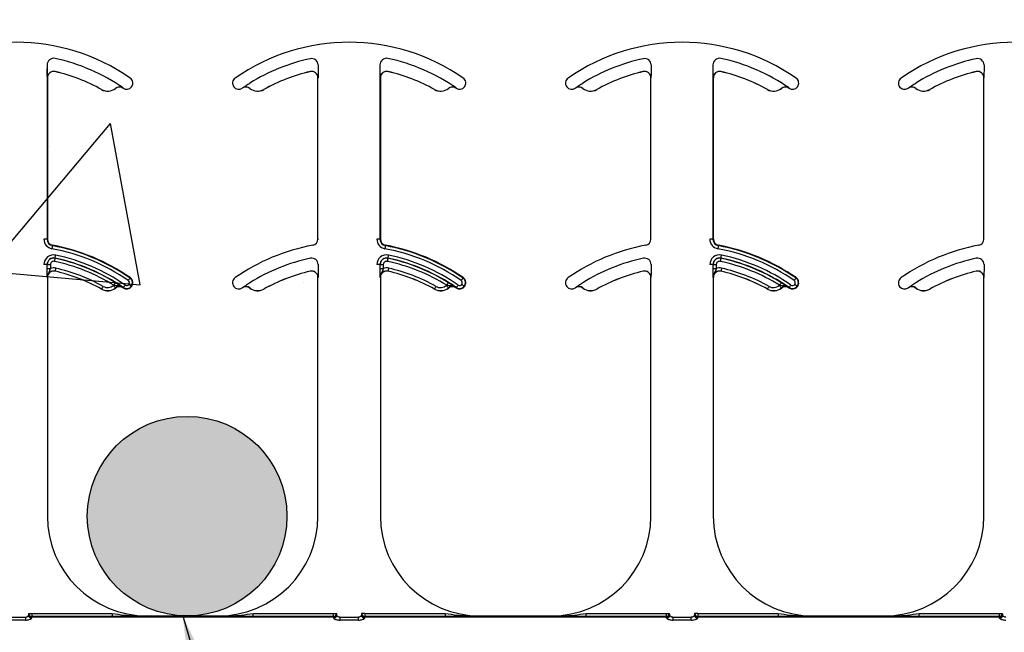
# Model space of a CAD drawing. Units: inches. Extents: x -88 to 141, y -74 to 210.
# Drawn here: x 78 to 81, y -35 to -34 of the extents above; entities that cross this region are included whole.
import ezdxf

# ---------------------------------------------------------------- set-up
doc = ezdxf.new("R2010")
doc.units = ezdxf.units.IN
doc.header["$MEASUREMENT"] = 0
doc.layers.add('Notes', color=7, linetype='Continuous')
doc.styles.add('Fox Blocks', font='arial.ttf', dxfattribs={"height": 0.09375})
doc.dimstyles.new('Fox Blocks', dxfattribs={"dimscale": 4, "dimtxt": 0.09375, "dimasz": 0.0625, "dimexe": 0.09375, "dimexo": 0.125, "dimgap": 0.03125, "dimtad": 1, "dimdec": 4, "dimzin": 3, "dimdsep": 46, "dimlunit": 4, "dimtxsty": 'Fox Blocks', "dimblk1": 'ARCHTICK', "dimblk2": 'ARCHTICK', "dimsah": 1, "dimcen": 0.125, "dimclrd": 256, "dimclre": 256, "dimclrt": 7, "dimazin": 0, "dimtfac": 1, "dimtdec": 4, "dimtix": 1, "dimtmove": 1, "dimatfit": 3, "dimfxl": 1, "dimtolj": 1, "dimtzin": 3, "dimarcsym": 0})

# ---------------------------------------------------------------- blocks, each defined once
blk = doc.blocks.new('_ARCHTICK')
at = {"color": 0, "linetype": 'ByBlock', "const_width": 0.15}
blk.add_lwpolyline([(-0.5, -0.5), (0.5, 0.5)], dxfattribs=at)

msp = doc.modelspace()

# ---------------------------------------------------------------- hatches: boundary and pattern name
h = msp.add_hatch()
h.set_pattern_fill('AR-CONC', color=256, scale=0.644452)
h.set_pattern_definition([(50, (-47.7522, -89.8975), (4.6224, -0.40441), [0.48334, -5.31673]), (355, (-47.752, -89.8975), (-0.89419, 4.84752), [0.38667, -4.25339]), (100.4514, (-47.367, -89.9312), (3.72821, 4.44311), [0.41078, -4.51853]), (46.184, (-47.752, -88.6086), (6.87786, -1.0667), [0.725, -7.9751]), (96.6356, (-47.179, -88.6975), (6.02345, 6.27773), [0.61616, -6.7778]), (351.184, (-47.752, -88.6086), (6.02345, 6.27773), [0.58, -6.38008]), (21, (-47.1078, -88.931), (3.84678, -2.59469), [0.48334, -5.31673]), (326, (-47.1078, -88.931), (1.56805, 4.67325), [0.38667, -4.25339]), (71.4514, (-46.787, -89.147), (5.41483, 2.07856), [0.41078, -4.51853]), (37.5, (-47.7522, -89.8975), (0.078364, 2.145342), [0, -4.20183, 0, -4.31783, 0, -4.269497]), (7.5, (-47.7522, -89.8975), (1.695358, 2.541796), [0, -2.46181, 0, -4.10516, 0, -1.627242]), (327.5, (-49.1893, -89.8975), (3.440231, -0.145355), [0, -1.61113, 0, -5.02673, 0, -6.67008]), (317.5, (-49.8338, -89.8975), (3.75836, 0.64513), [0, -2.09447, 0, -3.33826, 0, -4.736725])])
h.paths.add_polyline_path([(74.8962, -31.3996), (74.8962, -35.0279), (82.8962, -35.0279), (82.8962, -31.3996)])
h = msp.add_hatch(color=141)
edge = h.paths.add_edge_path()
edge.add_arc((78.9073, -34.7746), 0.25, 0, 360)

# ---------------------------------------------------------------- linework, layer by layer
at = {"color": 8, "linetype": 'Continuous', "lineweight": 25}
for p, q in [((78.5564, -33.6443), (78.5564, -34.0806)), ((79.2353, -33.6443), (79.2353, -33.6542)), ((79.3902, -33.6443), (79.3902, -34.0806)), ((80.0692, -33.6443), (80.0692, -33.6542)), ((80.2241, -33.6443), (80.2241, -34.0806)), ((80.903, -33.6443), (80.903, -33.6542)), ((78.5574, -33.6763), (78.5572, -33.6763)), ((78.5765, -33.6609), (78.5765, -33.661)), ((79.2159, -33.661), (79.2158, -33.6609)), ((79.2351, -33.6763), (79.2349, -33.6763)), ((79.3912, -33.6763), (79.3911, -33.6763)), ((79.4103, -33.6609), (79.4103, -33.661)), ((80.0497, -33.661), (80.0497, -33.6609)), ((80.0689, -33.6763), (80.0688, -33.6763)), ((80.225, -33.6763), (80.2249, -33.6763)), ((80.2442, -33.6609), (80.2441, -33.661)), ((80.8835, -33.661), (80.8835, -33.6609)), ((80.9028, -33.6763), (80.9026, -33.6763)), ((78.693, -33.7059), (78.6931, -33.7057)), ((78.7277, -33.703), (78.7277, -33.7029)), ((78.7465, -33.7023), (78.7464, -33.7024)), ((78.7468, -33.7027), (78.7474, -33.7019)), ((79.024, -33.6992), (79.0248, -33.6987)), ((79.0459, -33.7024), (79.0459, -33.7023)), ((79.0647, -33.7029), (79.0646, -33.703)), ((79.0993, -33.7057), (79.0993, -33.7059)), ((79.5268, -33.7059), (79.5269, -33.7057)), ((79.5616, -33.703), (79.5615, -33.7029)), ((79.5803, -33.7023), (79.5802, -33.7024)), ((79.5807, -33.7027), (79.5812, -33.7019)), ((79.8579, -33.6992), (79.8586, -33.6987)), ((79.8798, -33.7024), (79.8797, -33.7023)), ((79.8985, -33.7029), (79.8984, -33.703)), ((79.9331, -33.7057), (79.9332, -33.7059)), ((80.3607, -33.7059), (80.3607, -33.7057)), ((80.3954, -33.703), (80.3953, -33.7029)), ((80.4141, -33.7023), (80.4141, -33.7024)), ((80.4145, -33.7027), (80.4151, -33.7019)), ((80.6917, -33.6992), (80.6925, -33.6987)), ((80.7136, -33.7024), (80.7135, -33.7023)), ((80.7323, -33.7029), (80.7322, -33.703)), ((80.7669, -33.7057), (80.767, -33.7059)), ((78.5564, -34.0806), (78.5486, -34.0806)), ((78.5564, -34.0806), (78.5574, -34.0806)), ((78.5701, -34.0959), (78.57, -34.0969)), ((79.2349, -34.0806), (79.2359, -34.0806)), ((79.3902, -34.0806), (79.3824, -34.0806)), ((79.3902, -34.0806), (79.3912, -34.0806)), ((79.404, -34.0959), (79.4038, -34.0969)), ((80.0688, -34.0806), (80.0697, -34.0806)), ((80.2241, -34.0806), (80.2163, -34.0806)), ((80.2241, -34.0806), (80.225, -34.0806)), ((80.2378, -34.0959), (80.2376, -34.0969)), ((80.9026, -34.0806), (80.9036, -34.0806)), ((78.5564, -34.1443), (78.5486, -34.1443)), ((78.557, -34.1443), (78.5564, -34.1443)), ((78.557, -34.1542), (78.557, -34.1443)), ((78.557, -34.1443), (78.5648, -34.1443)), ((78.5648, -34.1443), (78.5648, -34.1542)), ((78.5764, -34.128), (78.5763, -34.1286)), ((79.2353, -34.1443), (79.2353, -34.1542)), ((79.3902, -34.1443), (79.3824, -34.1443)), ((79.3908, -34.1443), (79.3902, -34.1443)), ((79.3908, -34.1542), (79.3908, -34.1443)), ((79.3908, -34.1443), (79.3986, -34.1443)), ((79.3986, -34.1443), (79.3986, -34.1542)), ((79.4103, -34.128), (79.4101, -34.1286)), ((80.0692, -34.1443), (80.0692, -34.1542)), ((80.2241, -34.1443), (80.2163, -34.1443)), ((80.2246, -34.1443), (80.2241, -34.1443)), ((80.2246, -34.1542), (80.2246, -34.1443)), ((80.2246, -34.1443), (80.2325, -34.1443)), ((80.2325, -34.1443), (80.2325, -34.1542)), ((80.2441, -34.128), (80.244, -34.1286)), ((80.903, -34.1443), (80.903, -34.1542)), ((78.557, -34.1542), (78.5648, -34.1542)), ((78.5574, -34.1763), (78.5572, -34.1763)), ((78.5765, -34.1609), (78.5765, -34.161)), ((78.7641, -34.1779), (78.7647, -34.1771)), ((79.2159, -34.161), (79.2158, -34.1609)), ((79.2351, -34.1763), (79.2349, -34.1763)), ((79.3908, -34.1542), (79.3986, -34.1542)), ((79.3912, -34.1763), (79.3911, -34.1763)), ((79.4103, -34.1609), (79.4103, -34.161)), ((79.598, -34.1779), (79.5985, -34.1771)), ((80.0497, -34.161), (80.0497, -34.1609)), ((80.0689, -34.1763), (80.0688, -34.1763)), ((80.2246, -34.1542), (80.2325, -34.1542)), ((80.225, -34.1763), (80.2249, -34.1763)), ((80.2442, -34.1609), (80.2441, -34.161)), ((80.4318, -34.1779), (80.4324, -34.1771)), ((80.8835, -34.161), (80.8835, -34.1609)), ((80.9028, -34.1763), (80.9026, -34.1763)), ((78.7468, -34.2027), (78.7474, -34.2019)), ((78.7675, -34.1987), (78.7683, -34.1992)), ((79.5807, -34.2027), (79.5812, -34.2019)), ((79.6014, -34.1987), (79.6021, -34.1992)), ((80.4145, -34.2027), (80.4151, -34.2019)), ((80.4352, -34.1987), (80.436, -34.1992)), ((78.693, -34.2059), (78.6931, -34.2057)), ((78.7277, -34.203), (78.7277, -34.2029)), ((78.7465, -34.2023), (78.7464, -34.2024)), ((79.0459, -34.2024), (79.0459, -34.2023)), ((79.0647, -34.2029), (79.0646, -34.203)), ((79.0993, -34.2057), (79.0993, -34.2059)), ((79.5268, -34.2059), (79.5269, -34.2057)), ((79.5616, -34.203), (79.5615, -34.2029)), ((79.5803, -34.2023), (79.5802, -34.2024)), ((79.8798, -34.2024), (79.8797, -34.2023)), ((79.8985, -34.2029), (79.8984, -34.203)), ((79.9331, -34.2057), (79.9332, -34.2059)), ((80.3607, -34.2059), (80.3607, -34.2057)), ((80.3954, -34.203), (80.3953, -34.2029)), ((80.4141, -34.2023), (80.4141, -34.2024)), ((80.7136, -34.2024), (80.7135, -34.2023)), ((80.7323, -34.2029), (80.7322, -34.203)), ((80.7669, -34.2057), (80.767, -34.2059)), ((78.4562, -35.0276), (78.5023, -35.0276)), ((78.5023, -35.0348), (78.4562, -35.0348)), ((78.5023, -35.0276), (78.5023, -35.0348)), ((78.5105, -35.0181), (78.5106, -35.018)), ((78.5106, -35.018), (78.5184, -35.018)), ((78.5182, -35.0268), (78.5182, -35.0277)), ((79.2741, -35.0268), (78.5182, -35.0268)), ((79.2741, -35.0277), (78.5182, -35.0277)), ((78.5184, -35.0258), (78.5183, -35.0259)), ((78.5183, -35.0259), (79.274, -35.0259)), ((78.5184, -35.018), (78.5184, -35.0258)), ((78.5184, -35.018), (78.7195, -35.018)), ((78.7195, -35.0258), (78.5184, -35.0258)), ((78.7195, -35.018), (78.7195, -35.0258)), ((78.8074, -35.0246), (78.8074, -35.0255)), ((78.9849, -35.0255), (78.9849, -35.0246)), ((79.0728, -35.0258), (79.0728, -35.018)), ((79.0728, -35.018), (79.2739, -35.018)), ((79.2739, -35.0258), (79.0728, -35.0258)), ((79.2739, -35.0258), (79.2739, -35.018)), ((79.2739, -35.018), (79.2817, -35.018)), ((79.274, -35.0259), (79.2739, -35.0258)), ((79.2741, -35.0277), (79.2741, -35.0268)), ((79.2817, -35.018), (79.2818, -35.0181)), ((79.29, -35.0276), (79.29, -35.0348)), ((79.29, -35.0276), (79.3361, -35.0276)), ((79.3361, -35.0348), (79.29, -35.0348)), ((79.3361, -35.0348), (79.3361, -35.0276)), ((79.3444, -35.0181), (79.3445, -35.018)), ((79.3523, -35.018), (79.3445, -35.018)), ((79.3521, -35.0268), (79.3521, -35.0277)), ((80.1079, -35.0268), (79.3521, -35.0268)), ((80.1079, -35.0277), (79.3521, -35.0277)), ((79.3523, -35.0258), (79.3522, -35.0259)), ((79.3522, -35.0259), (80.1078, -35.0259)), ((79.3523, -35.018), (79.3523, -35.0258)), ((79.3523, -35.018), (79.5534, -35.018)), ((79.5534, -35.0258), (79.3523, -35.0258)), ((79.5534, -35.018), (79.5534, -35.0258)), ((79.6412, -35.0246), (79.6412, -35.0255)), ((79.8188, -35.0255), (79.8188, -35.0246)), ((79.9066, -35.0258), (79.9066, -35.018)), ((79.9066, -35.018), (80.1077, -35.018)), ((80.1077, -35.0258), (79.9066, -35.0258)), ((80.1077, -35.0258), (80.1077, -35.018)), ((80.1077, -35.018), (80.1155, -35.018)), ((80.1078, -35.0259), (80.1077, -35.0258)), ((80.1079, -35.0277), (80.1079, -35.0268)), ((80.1155, -35.018), (80.1156, -35.0181)), ((80.1239, -35.0276), (80.1239, -35.0348)), ((80.1239, -35.0276), (80.1699, -35.0276)), ((80.1699, -35.0348), (80.1239, -35.0348)), ((80.1699, -35.0348), (80.1699, -35.0276)), ((80.1782, -35.0181), (80.1783, -35.018)), ((80.1861, -35.018), (80.1783, -35.018)), ((80.1859, -35.0268), (80.1859, -35.0277)), ((80.9418, -35.0268), (80.1859, -35.0268)), ((80.9418, -35.0277), (80.1859, -35.0277)), ((80.1861, -35.0258), (80.186, -35.0259)), ((80.186, -35.0259), (80.9417, -35.0259)), ((80.1861, -35.018), (80.1861, -35.0258)), ((80.1861, -35.018), (80.3872, -35.018)), ((80.3872, -35.0258), (80.1861, -35.0258)), ((80.3872, -35.018), (80.3872, -35.0258)), ((80.475, -35.0246), (80.475, -35.0255)), ((80.6526, -35.0255), (80.6526, -35.0246)), ((80.7404, -35.0258), (80.7404, -35.018)), ((80.7404, -35.018), (80.9416, -35.018)), ((80.9416, -35.0258), (80.7404, -35.0258)), ((80.9416, -35.0258), (80.9416, -35.018)), ((80.9416, -35.018), (80.9494, -35.018)), ((80.9417, -35.0259), (80.9416, -35.0258)), ((80.9418, -35.0277), (80.9418, -35.0268)), ((80.9494, -35.018), (80.9495, -35.0181))]:
    msp.add_line(p, q, dxfattribs=at)
at = {"color": 7, "linetype": 'Continuous', "lineweight": 25}
for p, q in [((78.5574, -33.6763), (78.5574, -34.0806)), ((79.2349, -34.0806), (79.2349, -33.6763)), ((79.3912, -33.6763), (79.3912, -34.0806)), ((80.0688, -34.0806), (80.0688, -33.6763)), ((80.225, -33.6763), (80.225, -34.0806)), ((80.9026, -34.0806), (80.9026, -33.6763)), ((78.5574, -34.1763), (78.5574, -34.7746)), ((79.2349, -34.7746), (79.2349, -34.1763)), ((79.3912, -34.1763), (79.3912, -34.7746)), ((80.0688, -34.7746), (80.0688, -34.1763)), ((80.225, -34.1763), (80.225, -34.7746)), ((80.9026, -34.7746), (80.9026, -34.1763)), ((78.8074, -35.0246), (78.9849, -35.0246)), ((79.6412, -35.0246), (79.8188, -35.0246)), ((80.475, -35.0246), (80.6526, -35.0246))]:
    msp.add_line(p, q, dxfattribs=at)
at = {"color": 8, "linetype": 'Continuous', "lineweight": 25, "flags": 128}
for points in [[(78.57, -34.0969), (78.5699, -34.097), (78.5699, -34.0975), (78.5697, -34.0982), (78.5695, -34.0992), (78.5693, -34.1003), (78.5691, -34.1016), (78.5688, -34.1031), (78.5685, -34.1045)], [(79.4038, -34.0969), (79.4038, -34.097), (79.4037, -34.0975), (79.4036, -34.0982), (79.4034, -34.0992), (79.4032, -34.1003), (79.4029, -34.1016), (79.4027, -34.1031), (79.4024, -34.1045)], [(80.2376, -34.0969), (80.2376, -34.097), (80.2375, -34.0975), (80.2374, -34.0982), (80.2372, -34.0992), (80.237, -34.1003), (80.2368, -34.1016), (80.2365, -34.1031), (80.2362, -34.1045)], [(78.5764, -34.128), (78.5765, -34.1279), (78.5765, -34.1274), (78.5767, -34.1267), (78.5769, -34.1258), (78.5771, -34.1246), (78.5774, -34.1233), (78.5777, -34.1219), (78.578, -34.1204)], [(79.4103, -34.128), (79.4103, -34.1279), (79.4104, -34.1274), (79.4105, -34.1267), (79.4107, -34.1258), (79.411, -34.1246), (79.4113, -34.1233), (79.4116, -34.1219), (79.4119, -34.1204)], [(80.2441, -34.128), (80.2441, -34.1279), (80.2442, -34.1274), (80.2444, -34.1267), (80.2446, -34.1258), (80.2448, -34.1246), (80.2451, -34.1233), (80.2454, -34.1219), (80.2457, -34.1204)], [(78.5763, -34.1286), (78.5763, -34.1288), (78.5762, -34.1292), (78.576, -34.1299), (78.5758, -34.1309), (78.5756, -34.132), (78.5753, -34.1333), (78.575, -34.1348), (78.5747, -34.1362)], [(79.4101, -34.1286), (79.4101, -34.1288), (79.41, -34.1292), (79.4099, -34.1299), (79.4097, -34.1309), (79.4094, -34.132), (79.4091, -34.1333), (79.4088, -34.1348), (79.4085, -34.1362)], [(80.244, -34.1286), (80.2439, -34.1288), (80.2438, -34.1292), (80.2437, -34.1299), (80.2435, -34.1309), (80.2433, -34.132), (80.243, -34.1333), (80.2427, -34.1348), (80.2424, -34.1362)], [(78.5782, -34.1533), (78.5779, -34.1548), (78.5776, -34.1562), (78.5773, -34.1575), (78.577, -34.1586), (78.5768, -34.1596), (78.5766, -34.1603), (78.5765, -34.1607), (78.5765, -34.1609)], [(79.4121, -34.1533), (79.4117, -34.1548), (79.4114, -34.1562), (79.4111, -34.1575), (79.4108, -34.1586), (79.4106, -34.1596), (79.4105, -34.1603), (79.4104, -34.1607), (79.4103, -34.1609)], [(80.2459, -34.1533), (80.2456, -34.1548), (80.2452, -34.1562), (80.2449, -34.1575), (80.2447, -34.1586), (80.2445, -34.1596), (80.2443, -34.1603), (80.2442, -34.1607), (80.2442, -34.1609)], [(78.6969, -34.1989), (78.6961, -34.2002), (78.6954, -34.2015), (78.6948, -34.2027), (78.6942, -34.2037), (78.6937, -34.2046), (78.6934, -34.2052), (78.6931, -34.2056), (78.6931, -34.2057)], [(78.7228, -34.1968), (78.7237, -34.198), (78.7246, -34.1991), (78.7255, -34.2002), (78.7262, -34.2011), (78.7268, -34.2019), (78.7273, -34.2024), (78.7275, -34.2028), (78.7277, -34.2029)], [(78.7277, -34.1896), (78.7276, -34.1898), (78.7273, -34.1902), (78.727, -34.1908), (78.7264, -34.1916), (78.7258, -34.1926), (78.7251, -34.1937), (78.7243, -34.195), (78.7235, -34.1962)], [(78.7474, -34.2019), (78.7475, -34.2018), (78.7477, -34.2014), (78.7482, -34.2008), (78.7487, -34.2), (78.7494, -34.1991), (78.7502, -34.198), (78.751, -34.1968), (78.7518, -34.1955)], [(78.7641, -34.1779), (78.764, -34.178), (78.7638, -34.1784), (78.7634, -34.179), (78.7628, -34.1798), (78.7621, -34.1807), (78.7614, -34.1818), (78.7605, -34.183), (78.7597, -34.1843)], [(78.7675, -34.1987), (78.7674, -34.1986), (78.767, -34.1983), (78.7664, -34.1978), (78.7657, -34.1973), (78.7647, -34.1966), (78.7636, -34.1958), (78.7625, -34.1949), (78.7613, -34.194)], [(79.5307, -34.1989), (79.53, -34.2002), (79.5293, -34.2015), (79.5286, -34.2027), (79.528, -34.2037), (79.5276, -34.2046), (79.5272, -34.2052), (79.527, -34.2056), (79.5269, -34.2057)], [(79.5566, -34.1968), (79.5576, -34.198), (79.5585, -34.1991), (79.5593, -34.2002), (79.56, -34.2011), (79.5606, -34.2019), (79.5611, -34.2024), (79.5614, -34.2028), (79.5615, -34.2029)], [(79.5615, -34.1896), (79.5614, -34.1898), (79.5612, -34.1902), (79.5608, -34.1908), (79.5603, -34.1916), (79.5597, -34.1926), (79.5589, -34.1937), (79.5582, -34.195), (79.5574, -34.1962)], [(79.5812, -34.2019), (79.5813, -34.2018), (79.5816, -34.2014), (79.582, -34.2008), (79.5826, -34.2), (79.5832, -34.1991), (79.584, -34.198), (79.5848, -34.1968), (79.5857, -34.1955)], [(79.598, -34.1779), (79.5979, -34.178), (79.5976, -34.1784), (79.5972, -34.179), (79.5966, -34.1798), (79.596, -34.1807), (79.5952, -34.1818), (79.5944, -34.183), (79.5935, -34.1843)], [(79.6014, -34.1987), (79.6012, -34.1986), (79.6009, -34.1983), (79.6003, -34.1978), (79.5995, -34.1973), (79.5985, -34.1966), (79.5975, -34.1958), (79.5963, -34.1949), (79.5951, -34.194)], [(80.3645, -34.1989), (80.3638, -34.2002), (80.3631, -34.2015), (80.3624, -34.2027), (80.3619, -34.2037), (80.3614, -34.2046), (80.361, -34.2052), (80.3608, -34.2056), (80.3607, -34.2057)], [(80.3905, -34.1968), (80.3914, -34.198), (80.3923, -34.1991), (80.3931, -34.2002), (80.3939, -34.2011), (80.3945, -34.2019), (80.3949, -34.2024), (80.3952, -34.2028), (80.3953, -34.2029)], [(80.3954, -34.1896), (80.3953, -34.1898), (80.395, -34.1902), (80.3946, -34.1908), (80.3941, -34.1916), (80.3935, -34.1926), (80.3928, -34.1937), (80.392, -34.195), (80.3912, -34.1962)], [(80.4151, -34.2019), (80.4152, -34.2018), (80.4154, -34.2014), (80.4158, -34.2008), (80.4164, -34.2), (80.4171, -34.1991), (80.4178, -34.198), (80.4187, -34.1968), (80.4195, -34.1955)], [(80.4318, -34.1779), (80.4317, -34.178), (80.4314, -34.1784), (80.431, -34.179), (80.4305, -34.1798), (80.4298, -34.1807), (80.429, -34.1818), (80.4282, -34.183), (80.4274, -34.1843)], [(80.4352, -34.1987), (80.4351, -34.1986), (80.4347, -34.1983), (80.4341, -34.1978), (80.4333, -34.1973), (80.4324, -34.1966), (80.4313, -34.1958), (80.4301, -34.1949), (80.4289, -34.194)]]:
    msp.add_lwpolyline(points, dxfattribs=at)
at = {"color": 141}
msp.add_circle((78.9073, -34.7746), 0.25, dxfattribs=at)
at = {"color": 7, "linetype": 'Continuous', "lineweight": 25}
for centre, radius, start, end in [((78.4792, -34.0876), 0.5, 55.1879, 124.8121), ((79.3131, -34.0876), 0.5, 55.1879, 124.8121), ((80.1469, -34.0876), 0.5, 55.1879, 124.8121), ((80.9808, -34.0876), 0.5, 55.1879, 124.8121), ((78.573, -33.6443), 0.0166, 78.0595, 180), ((78.4792, -34.0876), 0.4697, 55.1879, 78.0595), ((79.4068, -33.6443), 0.0166, 78.0595, 180), ((79.3131, -34.0876), 0.4697, 55.1879, 78.0595), ((80.2407, -33.6443), 0.0166, 78.0595, 180), ((80.1469, -34.0876), 0.4697, 55.1879, 78.0595), ((78.573, -33.6763), 0.0158, 77.1604, 180), ((78.573, -33.6763), 0.0156, 77.1604, 180), ((78.4792, -34.0876), 0.4376, 60.7522, 77.1604), ((78.4792, -34.0876), 0.4375, 60.7522, 77.1604), ((78.7558, -33.6899), 0.0156, 323.3393, 55.1879), ((79.0366, -33.6899), 0.0156, 124.8121, 216.6607), ((79.3131, -34.0876), 0.4376, 102.8396, 119.2478), ((79.3131, -34.0876), 0.4375, 102.8396, 119.2478), ((79.2193, -33.6763), 0.0158, 0, 102.8396), ((79.2193, -33.6763), 0.0156, 0, 102.8396), ((79.4068, -33.6763), 0.0158, 77.1604, 180), ((79.4068, -33.6763), 0.0156, 77.1604, 180), ((79.3131, -34.0876), 0.4376, 60.7522, 77.1604), ((79.3131, -34.0876), 0.4375, 60.7522, 77.1604), ((79.5896, -33.6899), 0.0156, 323.3393, 55.1879), ((79.8704, -33.6899), 0.0156, 124.8121, 216.6607), ((80.1469, -34.0876), 0.4376, 102.8396, 119.2478), ((80.1469, -34.0876), 0.4375, 102.8396, 119.2478), ((80.0532, -33.6763), 0.0158, 0, 102.8396), ((80.0532, -33.6763), 0.0156, 0, 102.8396), ((80.2407, -33.6763), 0.0158, 77.1604, 180), ((80.2407, -33.6763), 0.0156, 77.1604, 180), ((80.1469, -34.0876), 0.4375, 60.7522, 77.1604), ((80.1469, -34.0876), 0.4376, 60.7522, 77.1604), ((80.4234, -33.6899), 0.0156, 323.3393, 55.1879), ((80.7042, -33.6899), 0.0156, 124.8121, 216.6607), ((80.9808, -34.0876), 0.4376, 102.8396, 119.2478), ((80.9808, -34.0876), 0.4375, 102.8396, 119.2478), ((80.887, -33.6763), 0.0158, 0, 102.8396), ((80.887, -33.6763), 0.0156, 0, 102.8396), ((78.7083, -33.6786), 0.0313, 240.7522, 308.5561), ((78.7375, -33.7153), 0.0158, 55.2559, 128.5561), ((78.7375, -33.7153), 0.0156, 55.2559, 128.5561), ((78.4792, -34.0876), 0.4688, 55.1879, 55.2559), ((78.7558, -33.6899), 0.0156, 235.1879, 323.3393), ((79.0366, -33.6899), 0.0156, 216.6607, 304.8121), ((79.3131, -34.0876), 0.4687, 124.7441, 124.8121), ((79.0548, -33.7153), 0.0156, 51.4439, 124.7441), ((79.084, -33.6786), 0.0313, 231.4439, 299.2478), ((79.5421, -33.6786), 0.0313, 240.7522, 308.5561), ((79.5713, -33.7153), 0.0158, 55.2559, 128.5561), ((79.5713, -33.7153), 0.0156, 55.2559, 128.5561), ((79.3131, -34.0876), 0.4688, 55.1879, 55.2559), ((79.5896, -33.6899), 0.0156, 235.1879, 323.3393), ((79.8704, -33.6899), 0.0156, 216.6607, 304.8121), ((80.1469, -34.0876), 0.4687, 124.7441, 124.8121), ((79.8887, -33.7153), 0.0156, 51.4439, 124.7441), ((79.9179, -33.6786), 0.0313, 231.4439, 299.2478), ((80.3759, -33.6786), 0.0313, 240.7522, 308.5561), ((80.4052, -33.7153), 0.0158, 55.2559, 128.5561), ((80.4052, -33.7153), 0.0156, 55.2559, 128.5561), ((80.1469, -34.0876), 0.4688, 55.1879, 55.2559), ((80.4234, -33.6899), 0.0156, 235.1879, 323.3393), ((80.7042, -33.6899), 0.0156, 216.6607, 304.8121), ((80.9808, -34.0876), 0.4687, 124.7441, 124.8121), ((80.7225, -33.7153), 0.0156, 51.4439, 124.7441), ((80.7517, -33.6786), 0.0313, 231.4439, 299.2478), ((78.573, -34.0806), 0.0166, 180, 259.5243), ((78.573, -34.0806), 0.0156, 180, 259.5243), ((78.4792, -34.5876), 0.5, 55.1879, 79.5243), ((79.3131, -34.5876), 0.5, 100.4757, 124.8121), ((79.2193, -34.0806), 0.0156, 280.4757, 0), ((79.4068, -34.0806), 0.0166, 180, 259.5243), ((79.4068, -34.0806), 0.0156, 180, 259.5243), ((79.3131, -34.5876), 0.5, 55.1879, 79.5243), ((80.1469, -34.5876), 0.5, 100.4757, 124.8121), ((80.0532, -34.0806), 0.0156, 280.4757, 0), ((80.2407, -34.0806), 0.0166, 180, 259.5243), ((80.2407, -34.0806), 0.0156, 180, 259.5243), ((80.1469, -34.5876), 0.5, 55.1879, 79.5243), ((80.9808, -34.5876), 0.5, 100.4757, 124.8121), ((80.887, -34.0806), 0.0156, 280.4757, 0), ((78.573, -34.1443), 0.0166, 78.0595, 180), ((79.4068, -34.1443), 0.0166, 78.0595, 180), ((80.2407, -34.1443), 0.0166, 78.0595, 180), ((78.4792, -34.5876), 0.4697, 55.1879, 78.0595), ((79.3131, -34.5876), 0.4697, 55.1879, 78.0595), ((80.1469, -34.5876), 0.4697, 55.1879, 78.0595), ((78.573, -34.1763), 0.0158, 77.1604, 180), ((78.573, -34.1763), 0.0156, 77.1604, 180), ((78.4792, -34.5876), 0.4376, 60.7522, 77.1604), ((78.4792, -34.5876), 0.4375, 60.7522, 77.1604), ((78.7558, -34.1899), 0.0156, 323.3393, 55.1879), ((79.0366, -34.1899), 0.0156, 124.8121, 216.6607), ((79.3131, -34.5876), 0.4376, 102.8396, 119.2478), ((79.3131, -34.5876), 0.4375, 102.8396, 119.2478), ((79.2193, -34.1763), 0.0158, 0, 102.8396), ((79.2193, -34.1763), 0.0156, 0, 102.8396), ((79.4068, -34.1763), 0.0158, 77.1604, 180), ((79.4068, -34.1763), 0.0156, 77.1604, 180), ((79.3131, -34.5876), 0.4376, 60.7522, 77.1604), ((79.3131, -34.5876), 0.4375, 60.7522, 77.1604), ((79.5896, -34.1899), 0.0156, 323.3393, 55.1879), ((79.8704, -34.1899), 0.0156, 124.8121, 216.6607), ((80.1469, -34.5876), 0.4376, 102.8396, 119.2478), ((80.1469, -34.5876), 0.4375, 102.8396, 119.2478), ((80.0532, -34.1763), 0.0158, 0, 102.8396), ((80.0532, -34.1763), 0.0156, 0, 102.8396), ((80.2407, -34.1763), 0.0158, 77.1604, 180), ((80.2407, -34.1763), 0.0156, 77.1604, 180), ((80.1469, -34.5876), 0.4375, 60.7522, 77.1604), ((80.1469, -34.5876), 0.4376, 60.7522, 77.1604), ((80.4234, -34.1899), 0.0156, 323.3393, 55.1879), ((80.7042, -34.1899), 0.0156, 124.8121, 216.6607), ((80.9808, -34.5876), 0.4376, 102.8396, 119.2478), ((80.9808, -34.5876), 0.4375, 102.8396, 119.2478), ((80.887, -34.1763), 0.0158, 0, 102.8396), ((80.887, -34.1763), 0.0156, 0, 102.8396), ((78.7375, -34.2153), 0.0158, 55.2559, 128.5561), ((78.7375, -34.2153), 0.0156, 55.2559, 128.5561), ((78.7558, -34.1899), 0.0156, 235.1879, 323.3393), ((79.0366, -34.1899), 0.0156, 216.6607, 304.8121), ((79.0548, -34.2153), 0.0156, 51.4439, 124.7441), ((79.5713, -34.2153), 0.0158, 55.2559, 128.5561), ((79.5713, -34.2153), 0.0156, 55.2559, 128.5561), ((79.5896, -34.1899), 0.0156, 235.1879, 323.3393), ((79.8704, -34.1899), 0.0156, 216.6607, 304.8121), ((79.8887, -34.2153), 0.0156, 51.4439, 124.7441), ((80.4052, -34.2153), 0.0158, 55.2559, 128.5561), ((80.4052, -34.2153), 0.0156, 55.2559, 128.5561), ((80.4234, -34.1899), 0.0156, 235.1879, 323.3393), ((80.7042, -34.1899), 0.0156, 216.6607, 304.8121), ((80.7225, -34.2153), 0.0156, 51.4439, 124.7441), ((78.7083, -34.1786), 0.0313, 240.7522, 308.5561), ((78.4792, -34.5876), 0.4688, 55.1879, 55.2559), ((79.3131, -34.5876), 0.4688, 124.7441, 124.8121), ((79.084, -34.1786), 0.0313, 231.4439, 299.2478), ((79.5421, -34.1786), 0.0313, 240.7522, 308.5561), ((79.3131, -34.5876), 0.4688, 55.1879, 55.2559), ((80.1469, -34.5876), 0.4688, 124.7441, 124.8121), ((79.9179, -34.1786), 0.0313, 231.4439, 299.2478), ((80.3759, -34.1786), 0.0313, 240.7522, 308.5561), ((80.1469, -34.5876), 0.4688, 55.1879, 55.2559), ((80.9808, -34.5876), 0.4688, 124.7441, 124.8121), ((80.7517, -34.1786), 0.0313, 231.4439, 299.2478), ((78.8074, -34.7746), 0.25, 180, 270), ((78.9849, -34.7746), 0.25, 270, 0), ((79.6412, -34.7746), 0.25, 180, 270), ((79.8188, -34.7746), 0.25, 270, 0), ((80.475, -34.7746), 0.25, 180, 270), ((80.6526, -34.7746), 0.25, 270, 0)]:
    msp.add_arc(centre, radius, start, end, dxfattribs=at)
at = {"color": 8, "linetype": 'Continuous', "lineweight": 25}
for centre, radius, start, end in [((79.3131, -34.0876), 0.4691, 101.9405, 121.9759), ((79.2193, -33.6443), 0.016, 0, 101.9405), ((80.1469, -34.0876), 0.4691, 101.9405, 121.9759), ((80.0532, -33.6443), 0.016, 0, 101.9405), ((80.9808, -34.0876), 0.4691, 101.9405, 121.9759), ((80.887, -33.6443), 0.016, 0, 101.9405), ((78.7083, -33.6786), 0.0311, 240.7522, 308.5561), ((79.0548, -33.7153), 0.0158, 51.4439, 124.7441), ((79.084, -33.6786), 0.0311, 231.4439, 299.2478), ((79.5421, -33.6786), 0.0311, 240.7522, 308.5561), ((79.8887, -33.7153), 0.0158, 51.4439, 124.7441), ((79.9179, -33.6786), 0.0311, 231.4439, 299.2478), ((80.3759, -33.6786), 0.0311, 240.7522, 308.5561), ((80.7225, -33.7153), 0.0158, 51.4439, 124.7441), ((80.7517, -33.6786), 0.0311, 231.4439, 299.2478), ((78.573, -34.0806), 0.0244, 180, 259.5243), ((78.4792, -34.5876), 0.499, 55.1879, 79.5243), ((79.4068, -34.0806), 0.0244, 180, 259.5243), ((79.3131, -34.5876), 0.499, 55.1879, 79.5243), ((80.2407, -34.0806), 0.0244, 180, 259.5243), ((80.1469, -34.5876), 0.499, 55.1879, 79.5243), ((78.573, -34.1443), 0.0244, 78.0595, 180), ((78.4792, -34.5876), 0.4912, 55.1879, 79.5243), ((78.4792, -34.5876), 0.4775, 55.1879, 78.0595), ((79.4068, -34.1443), 0.0244, 78.0595, 180), ((79.3131, -34.5876), 0.4912, 55.1879, 79.5243), ((79.3131, -34.5876), 0.4775, 55.1879, 78.0595), ((80.2407, -34.1443), 0.0244, 78.0595, 180), ((80.1469, -34.5876), 0.4912, 55.1879, 79.5243), ((80.1469, -34.5876), 0.4775, 55.1879, 78.0595), ((78.573, -34.1443), 0.016, 78.0595, 180), ((78.573, -34.1443), 0.00821, 78.0595, 180), ((78.4792, -34.5876), 0.4613, 58.0241, 78.0595), ((78.4792, -34.5876), 0.4691, 58.0241, 78.0595), ((79.3131, -34.5876), 0.4691, 101.9405, 121.9759), ((79.2193, -34.1443), 0.016, 0, 101.9405), ((79.4068, -34.1443), 0.016, 78.0595, 180), ((79.4068, -34.1443), 0.00821, 78.0595, 180), ((79.3131, -34.5876), 0.4613, 58.0241, 78.0595), ((79.3131, -34.5876), 0.4691, 58.0241, 78.0595), ((80.1469, -34.5876), 0.4691, 101.9405, 121.9759), ((80.0532, -34.1443), 0.016, 0, 101.9405), ((80.2407, -34.1443), 0.016, 78.0595, 180), ((80.2407, -34.1443), 0.00821, 78.0595, 180), ((80.1469, -34.5876), 0.4613, 58.0241, 78.0595), ((80.1469, -34.5876), 0.4691, 58.0241, 78.0595), ((80.9808, -34.5876), 0.4691, 101.9405, 121.9759), ((80.887, -34.1443), 0.016, 0, 101.9405), ((78.573, -34.1763), 0.0236, 77.1604, 110.3888), ((78.4792, -34.5876), 0.4454, 60.7522, 77.1604), ((79.4068, -34.1763), 0.0236, 77.1604, 110.3888), ((79.3131, -34.5876), 0.4454, 60.7522, 77.1604), ((80.2407, -34.1763), 0.0236, 77.1604, 110.3888), ((80.1469, -34.5876), 0.4454, 60.7522, 77.1604), ((78.7083, -34.1786), 0.0233, 240.7522, 308.5561), ((78.7375, -34.2153), 0.0236, 126.2574, 128.5561), ((78.7558, -34.1899), 0.0147, 235.1879, 323.3393), ((78.7558, -34.1899), 0.00686, 235.1879, 323.3393), ((78.7558, -34.1899), 0.00686, 323.3393, 55.1879), ((78.7558, -34.1899), 0.0147, 323.3393, 55.1879), ((79.0548, -34.2153), 0.0158, 51.4439, 124.7441), ((79.5421, -34.1786), 0.0233, 240.7522, 308.5561), ((79.5713, -34.2153), 0.0236, 126.2574, 128.5561), ((79.5896, -34.1899), 0.0147, 235.1879, 323.3393), ((79.5896, -34.1899), 0.00686, 235.1879, 323.3393), ((79.5896, -34.1899), 0.00686, 323.3393, 55.1879), ((79.5896, -34.1899), 0.0147, 323.3393, 55.1879), ((79.8887, -34.2153), 0.0158, 51.4439, 124.7441), ((80.3759, -34.1786), 0.0233, 240.7522, 308.5561), ((80.4052, -34.2153), 0.0236, 126.2574, 128.5561), ((80.4234, -34.1899), 0.0147, 235.1879, 323.3393), ((80.4234, -34.1899), 0.00686, 235.1879, 323.3393), ((80.4234, -34.1899), 0.00686, 323.3393, 55.1879), ((80.4234, -34.1899), 0.0147, 323.3393, 55.1879), ((80.7225, -34.2153), 0.0158, 51.4439, 124.7441), ((78.7083, -34.1786), 0.0311, 240.7522, 308.5561), ((79.084, -34.1786), 0.0311, 231.4439, 299.2478), ((79.5421, -34.1786), 0.0311, 240.7522, 308.5561), ((79.9179, -34.1786), 0.0311, 231.4439, 299.2478), ((80.3759, -34.1786), 0.0311, 240.7522, 308.5561), ((80.7517, -34.1786), 0.0311, 231.4439, 299.2478), ((78.5178, -35.0224), 0.00774, 181.0841, 270.5149), ((78.5182, -35.0199), 0.00782, 180.0898, 269.9705), ((78.5179, -35.0193), 0.00748, 184.2459, 272.7257), ((78.5183, -35.0181), 0.00781, 180.0153, 269.9804), ((78.5184, -35.018), 0.00781, 180.0153, 269.9804), ((79.2739, -35.018), 0.00781, 270.0214, 359.9786), ((79.274, -35.0181), 0.00781, 270.0214, 359.9786), ((79.2741, -35.0199), 0.00782, 270.0295, 359.9102), ((79.2745, -35.0193), 0.00748, 267.268, 355.7604), ((79.2745, -35.0224), 0.00774, 269.4894, 358.9116), ((79.3517, -35.0224), 0.00774, 181.0841, 270.5106), ((79.3521, -35.0199), 0.00782, 180.0898, 269.9705), ((79.3517, -35.0193), 0.00748, 184.2396, 272.732), ((79.3522, -35.0181), 0.00781, 180.0214, 269.9786), ((79.3523, -35.018), 0.00781, 180.0214, 269.9786), ((80.1077, -35.018), 0.00781, 270.0153, 359.9847), ((80.1078, -35.0181), 0.00781, 270.0153, 359.9847), ((80.1079, -35.0199), 0.00782, 270.0313, 359.9084), ((80.1083, -35.0193), 0.00748, 267.2743, 355.7541), ((80.1083, -35.0224), 0.00774, 269.4851, 358.9159), ((80.1855, -35.0224), 0.00774, 181.0841, 270.5149), ((80.1859, -35.0199), 0.00782, 180.0898, 269.9705), ((80.1855, -35.0193), 0.00748, 184.2459, 272.7257), ((80.186, -35.0181), 0.00781, 180.0153, 269.9804), ((80.1861, -35.018), 0.00781, 180.0153, 269.9804), ((80.9415, -35.018), 0.00781, 270.0238, 359.9762), ((80.9416, -35.0181), 0.00781, 270.0238, 359.9762), ((80.9418, -35.0199), 0.00782, 270.0295, 359.9102), ((80.9421, -35.0193), 0.00748, 267.268, 355.7604), ((80.9422, -35.0224), 0.00774, 269.4851, 358.9159)]:
    msp.add_arc(centre, radius, start, end, dxfattribs=at)
for centre, major_axis, ratio, start_param, end_param in [((78.5105, -35.1213), (0, 0.1016), 0.017455, 0.048613, 0.235882), ((78.5105, -35.0337), (0, 0.0156), 0.017455, 0.017453, 0.484171), ((78.5183, -35.1213), (0, 0.0938), 0.01891, 0.048613, 0.235882), ((78.5183, -35.0337), (0, 0.00781), 0.03491, 0.017453, 0.484171), ((79.274, -35.0337), (0, 0.00781), 0.03491, 5.799014, 6.265732), ((79.274, -35.1213), (0, 0.0938), 0.01891, 6.047304, 6.234572), ((79.2818, -35.0337), (0, 0.0156), 0.017455, 5.799014, 6.265732), ((79.2818, -35.1213), (0, 0.1016), 0.017455, 6.047304, 6.234572), ((79.3443, -35.1213), (0, 0.1016), 0.017455, 0.048613, 0.235882), ((79.3444, -35.0337), (0, 0.0156), 0.017455, 0.017453, 0.484171), ((79.3521, -35.1213), (0, 0.0938), 0.01891, 0.048613, 0.235882), ((79.3522, -35.0337), (0, 0.00781), 0.03491, 0.017453, 0.484171), ((80.1078, -35.0337), (0, 0.00781), 0.03491, 5.799014, 6.265732), ((80.1078, -35.1213), (0, 0.0938), 0.01891, 6.047304, 6.234572), ((80.1156, -35.0337), (0, 0.0156), 0.017455, 5.799014, 6.265732), ((80.1157, -35.1213), (0, 0.1016), 0.017455, 6.047304, 6.234572), ((80.1782, -35.1213), (0, 0.1016), 0.017455, 0.048613, 0.235882), ((80.1782, -35.0337), (0, 0.0156), 0.017455, 0.017453, 0.484171), ((80.186, -35.1213), (0, 0.0938), 0.01891, 0.048613, 0.235882), ((80.186, -35.0337), (0, 0.00781), 0.03491, 0.017453, 0.484171), ((80.9416, -35.0337), (0, 0.00781), 0.03491, 5.799014, 6.265732), ((80.9417, -35.1213), (0, 0.0938), 0.01891, 6.047304, 6.234572), ((80.9495, -35.0337), (0, 0.0156), 0.017455, 5.799014, 6.265732), ((80.9495, -35.1213), (0, 0.1016), 0.017455, 6.047304, 6.234572)]:
    msp.add_ellipse(centre, major_axis=major_axis, ratio=ratio, start_param=start_param, end_param=end_param, dxfattribs=at)
at = {"color": 7, "linetype": 'Continuous', "lineweight": 25}
for points, knots in [([(78.5572, -33.6763), (78.5572, -33.6762), (78.5572, -33.6752), (78.5571, -33.6721), (78.557, -33.6671), (78.557, -33.6603), (78.557, -33.6562), (78.557, -33.6542)], [0, 0, 0, 0, 0.005577, 0.191571, 0.561961, 0.786561, 1, 1, 1, 1]), ([(79.2353, -33.6542), (79.2353, -33.6562), (79.2353, -33.6603), (79.2353, -33.6671), (79.2352, -33.6721), (79.2351, -33.6752), (79.2351, -33.6762), (79.2351, -33.6763)], [0, 0, 0, 0, 0.2134391, 0.4380388, 0.8084289, 0.9944234, 1, 1, 1, 1]), ([(79.3911, -33.6763), (79.3911, -33.6762), (79.391, -33.6752), (79.391, -33.6721), (79.3909, -33.6671), (79.3908, -33.6603), (79.3908, -33.6562), (79.3908, -33.6542)], [0, 0, 0, 0, 0.005577, 0.191571, 0.561961, 0.786561, 1, 1, 1, 1]), ([(80.0692, -33.6542), (80.0692, -33.6562), (80.0692, -33.6603), (80.0691, -33.6671), (80.069, -33.6721), (80.0689, -33.6752), (80.0689, -33.6762), (80.0689, -33.6763)], [0, 0, 0, 0, 0.2134391, 0.4380388, 0.8084289, 0.9944234, 1, 1, 1, 1]), ([(80.2249, -33.6763), (80.2249, -33.6762), (80.2249, -33.6752), (80.2248, -33.6721), (80.2247, -33.6671), (80.2247, -33.6603), (80.2246, -33.6562), (80.2246, -33.6542)], [0, 0, 0, 0, 0.005577, 0.191571, 0.561961, 0.786561, 1, 1, 1, 1]), ([(80.903, -33.6542), (80.903, -33.6562), (80.903, -33.6603), (80.9029, -33.6671), (80.9029, -33.6721), (80.9028, -33.6752), (80.9028, -33.6762), (80.9028, -33.6763)], [0, 0, 0, 0, 0.2134391, 0.4380388, 0.8084289, 0.9944234, 1, 1, 1, 1]), ([(79.0459, -33.7023), (79.0459, -33.7023), (79.0467, -33.7017), (79.0493, -33.6998), (79.0536, -33.6968), (79.0594, -33.6929), (79.0629, -33.6907), (79.0646, -33.6896)], [0, 0, 0, 0, 0.005518, 0.190085, 0.559438, 0.786705, 1, 1, 1, 1]), ([(79.8797, -33.7023), (79.8797, -33.7023), (79.8806, -33.7017), (79.8831, -33.6998), (79.8874, -33.6968), (79.8932, -33.6929), (79.8968, -33.6907), (79.8985, -33.6896)], [0, 0, 0, 0, 0.005518, 0.190085, 0.559438, 0.786705, 1, 1, 1, 1]), ([(80.7135, -33.7023), (80.7136, -33.7023), (80.7144, -33.7017), (80.717, -33.6998), (80.7213, -33.6968), (80.7271, -33.6929), (80.7306, -33.6907), (80.7323, -33.6896)], [0, 0, 0, 0, 0.005518, 0.190085, 0.559438, 0.786705, 1, 1, 1, 1]), ([(78.5572, -34.1763), (78.5572, -34.1762), (78.5572, -34.1752), (78.5571, -34.1721), (78.557, -34.1671), (78.557, -34.1603), (78.557, -34.1562), (78.557, -34.1542)], [0, 0, 0, 0, 0.005577, 0.191572, 0.561962, 0.786581, 1, 1, 1, 1]), ([(79.2353, -34.1542), (79.2353, -34.1562), (79.2353, -34.1603), (79.2353, -34.1671), (79.2352, -34.1721), (79.2351, -34.1752), (79.2351, -34.1762), (79.2351, -34.1763)], [0, 0, 0, 0, 0.2134188, 0.4380377, 0.8084285, 0.9944234, 1, 1, 1, 1]), ([(79.3911, -34.1763), (79.3911, -34.1762), (79.391, -34.1752), (79.391, -34.1721), (79.3909, -34.1671), (79.3908, -34.1603), (79.3908, -34.1562), (79.3908, -34.1542)], [0, 0, 0, 0, 0.005577, 0.191572, 0.561962, 0.786581, 1, 1, 1, 1]), ([(80.0692, -34.1542), (80.0692, -34.1562), (80.0692, -34.1603), (80.0691, -34.1671), (80.069, -34.1721), (80.0689, -34.1752), (80.0689, -34.1762), (80.0689, -34.1763)], [0, 0, 0, 0, 0.2134188, 0.4380377, 0.8084285, 0.9944234, 1, 1, 1, 1]), ([(80.2249, -34.1763), (80.2249, -34.1762), (80.2249, -34.1752), (80.2248, -34.1721), (80.2247, -34.1671), (80.2247, -34.1603), (80.2246, -34.1562), (80.2246, -34.1542)], [0, 0, 0, 0, 0.005577, 0.191572, 0.561962, 0.786581, 1, 1, 1, 1]), ([(80.903, -34.1542), (80.903, -34.1562), (80.903, -34.1603), (80.9029, -34.1671), (80.9029, -34.1721), (80.9028, -34.1752), (80.9028, -34.1762), (80.9028, -34.1763)], [0, 0, 0, 0, 0.2134188, 0.4380377, 0.8084285, 0.9944234, 1, 1, 1, 1]), ([(78.7277, -34.1896), (78.7294, -34.1907), (78.7329, -34.1929), (78.7387, -34.1968), (78.743, -34.1998), (78.7456, -34.2017), (78.7464, -34.2023), (78.7465, -34.2023)], [0, 0, 0, 0, 0.213299, 0.440551, 0.809917, 0.994487, 1, 1, 1, 1]), ([(79.0459, -34.2023), (79.0459, -34.2023), (79.0467, -34.2017), (79.0493, -34.1998), (79.0536, -34.1968), (79.0594, -34.1929), (79.0629, -34.1907), (79.0646, -34.1896)], [0, 0, 0, 0, 0.005518, 0.190087, 0.559444, 0.786702, 1, 1, 1, 1]), ([(79.5615, -34.1896), (79.5632, -34.1907), (79.5668, -34.1929), (79.5726, -34.1968), (79.5769, -34.1998), (79.5794, -34.2017), (79.5803, -34.2023), (79.5803, -34.2023)], [0, 0, 0, 0, 0.213299, 0.440551, 0.809917, 0.994487, 1, 1, 1, 1]), ([(79.8797, -34.2023), (79.8797, -34.2023), (79.8806, -34.2017), (79.8831, -34.1998), (79.8874, -34.1968), (79.8932, -34.1929), (79.8968, -34.1907), (79.8985, -34.1896)], [0, 0, 0, 0, 0.005518, 0.190087, 0.559444, 0.786702, 1, 1, 1, 1]), ([(80.3954, -34.1896), (80.3971, -34.1907), (80.4006, -34.1929), (80.4064, -34.1968), (80.4107, -34.1998), (80.4133, -34.2017), (80.4141, -34.2023), (80.4141, -34.2023)], [0, 0, 0, 0, 0.213299, 0.440551, 0.809917, 0.994487, 1, 1, 1, 1]), ([(80.7135, -34.2023), (80.7136, -34.2023), (80.7144, -34.2017), (80.717, -34.1998), (80.7213, -34.1968), (80.7271, -34.1929), (80.7306, -34.1907), (80.7323, -34.1896)], [0, 0, 0, 0, 0.005518, 0.190087, 0.559444, 0.786702, 1, 1, 1, 1]), ([(78.8074, -35.0255), (78.8072, -35.0255), (78.7884, -35.0256), (78.7596, -35.0258), (78.73, -35.0258), (78.7195, -35.0258)], [0, 0, 0, 0, 0.006927, 0.648714, 1, 1, 1, 1]), ([(78.7921, -35.0247), (78.797, -35.0251), (78.8021, -35.0256), (78.8072, -35.0255), (78.8074, -35.0255)], [0, 0, 0, 0, 0.959086, 1, 1, 1, 1]), ([(79.0728, -35.0258), (79.0623, -35.0258), (79.0328, -35.0258), (79.0039, -35.0256), (78.9851, -35.0255), (78.9849, -35.0255)], [0, 0, 0, 0, 0.351293, 0.993079, 1, 1, 1, 1]), ([(79.6412, -35.0255), (79.641, -35.0255), (79.6223, -35.0256), (79.5934, -35.0258), (79.5638, -35.0258), (79.5534, -35.0258)], [0, 0, 0, 0, 0.006921, 0.648707, 1, 1, 1, 1]), ([(79.6259, -35.0247), (79.6308, -35.0251), (79.6359, -35.0256), (79.641, -35.0255), (79.6412, -35.0255)], [0, 0, 0, 0, 0.959086, 1, 1, 1, 1]), ([(79.9066, -35.0258), (79.8961, -35.0258), (79.8666, -35.0258), (79.8377, -35.0256), (79.819, -35.0255), (79.8188, -35.0255)], [0, 0, 0, 0, 0.351293, 0.993073, 1, 1, 1, 1]), ([(80.475, -35.0255), (80.4748, -35.0255), (80.4561, -35.0256), (80.4272, -35.0258), (80.3977, -35.0258), (80.3872, -35.0258)], [0, 0, 0, 0, 0.006927, 0.648714, 1, 1, 1, 1]), ([(80.4598, -35.0247), (80.4647, -35.0251), (80.4697, -35.0256), (80.4748, -35.0255), (80.475, -35.0255)], [0, 0, 0, 0, 0.959086, 1, 1, 1, 1]), ([(80.7404, -35.0258), (80.73, -35.0258), (80.7004, -35.0258), (80.6716, -35.0256), (80.6528, -35.0255), (80.6526, -35.0255)], [0, 0, 0, 0, 0.351286, 0.993073, 1, 1, 1, 1])]:
    msp.add_open_spline(points, degree=3, knots=knots, dxfattribs=at)
at = {"color": 8, "linetype": 'Continuous', "lineweight": 25}
for points, knots in [([(78.5648, -34.1542), (78.5644, -34.1553), (78.5635, -34.158), (78.561, -34.1632), (78.558, -34.169), (78.5572, -34.1742), (78.5572, -34.1762), (78.5572, -34.1763)], [0, 0, 0, 0, 0.149556, 0.335226, 0.743107, 0.993441, 1, 1, 1, 1]), ([(79.3986, -34.1542), (79.3982, -34.1553), (79.3974, -34.158), (79.3948, -34.1632), (79.3918, -34.169), (79.3911, -34.1742), (79.3911, -34.1762), (79.3911, -34.1763)], [0, 0, 0, 0, 0.149556, 0.335226, 0.743107, 0.993441, 1, 1, 1, 1]), ([(80.2325, -34.1542), (80.2321, -34.1553), (80.2312, -34.158), (80.2286, -34.1632), (80.2257, -34.169), (80.2249, -34.1742), (80.2249, -34.1762), (80.2249, -34.1763)], [0, 0, 0, 0, 0.149556, 0.335226, 0.743107, 0.993441, 1, 1, 1, 1]), ([(78.7465, -34.2023), (78.7464, -34.2023), (78.7447, -34.2011), (78.74, -34.1987), (78.7334, -34.1979), (78.7275, -34.1972), (78.7248, -34.1965), (78.7235, -34.1962)], [0, 0, 0, 0, 0.006493, 0.255028, 0.662054, 0.850252, 1, 1, 1, 1]), ([(79.5803, -34.2023), (79.5803, -34.2023), (79.5786, -34.2011), (79.5738, -34.1987), (79.5672, -34.1979), (79.5614, -34.1972), (79.5586, -34.1965), (79.5574, -34.1962)], [0, 0, 0, 0, 0.006493, 0.255028, 0.662054, 0.850252, 1, 1, 1, 1]), ([(80.4141, -34.2023), (80.4141, -34.2023), (80.4124, -34.2011), (80.4077, -34.1987), (80.4011, -34.1979), (80.3952, -34.1972), (80.3924, -34.1965), (80.3912, -34.1962)], [0, 0, 0, 0, 0.006493, 0.255028, 0.662054, 0.850252, 1, 1, 1, 1]), ([(78.5023, -35.0276), (78.5027, -35.0276), (78.5033, -35.0276), (78.5046, -35.0273), (78.5064, -35.0268), (78.5083, -35.0255), (78.5097, -35.024), (78.51, -35.0231), (78.5101, -35.0226)], [0, 0, 0, 0, 0.09391, 0.137021, 0.305016, 0.534761, 0.768343, 1, 1, 1, 1]), ([(78.5023, -35.0348), (78.5031, -35.0348), (78.5057, -35.0347), (78.51, -35.0342), (78.5142, -35.033), (78.5172, -35.0315), (78.5177, -35.0306), (78.5179, -35.0302)], [0, 0, 0, 0, 0.104178, 0.330271, 0.56013, 0.782002, 1, 1, 1, 1]), ([(78.7195, -35.018), (78.7296, -35.0196), (78.7537, -35.0235), (78.778, -35.0242), (78.7921, -35.0247)], [0, 0, 0, 0, 0.417706, 1, 1, 1, 1]), ([(78.9849, -35.0255), (78.9852, -35.0255), (79.0044, -35.0256), (79.0337, -35.024), (79.0627, -35.0195), (79.0728, -35.018)], [0, 0, 0, 0, 0.007104, 0.654818, 1, 1, 1, 1]), ([(79.2744, -35.0302), (79.2746, -35.0305), (79.2748, -35.0312), (79.277, -35.0325), (79.2806, -35.0337), (79.2851, -35.0346), (79.2884, -35.0347), (79.29, -35.0348)], [0, 0, 0, 0, 0.1599, 0.376991, 0.585635, 0.791068, 1, 1, 1, 1]), ([(79.29, -35.0276), (79.2893, -35.0275), (79.2885, -35.0275), (79.2869, -35.0271), (79.2853, -35.0264), (79.2835, -35.0251), (79.2824, -35.0237), (79.2823, -35.0229), (79.2822, -35.0226)], [0, 0, 0, 0, 0.168262, 0.190063, 0.386951, 0.600183, 0.830221, 1, 1, 1, 1]), ([(79.3439, -35.0226), (79.3438, -35.0231), (79.3436, -35.024), (79.3421, -35.0255), (79.3402, -35.0268), (79.3384, -35.0273), (79.3371, -35.0276), (79.3365, -35.0276), (79.3361, -35.0276)], [0, 0, 0, 0, 0.231662, 0.46527, 0.69502, 0.863019, 0.906087, 1, 1, 1, 1]), ([(79.3361, -35.0348), (79.3369, -35.0348), (79.3395, -35.0347), (79.3438, -35.0342), (79.3481, -35.033), (79.3511, -35.0315), (79.3515, -35.0306), (79.3517, -35.0302)], [0, 0, 0, 0, 0.104155, 0.330274, 0.560116, 0.782004, 1, 1, 1, 1]), ([(79.5534, -35.018), (79.5635, -35.0196), (79.5876, -35.0235), (79.6118, -35.0242), (79.6259, -35.0247)], [0, 0, 0, 0, 0.4177139, 1, 1, 1, 1]), ([(79.8188, -35.0255), (79.819, -35.0255), (79.8382, -35.0256), (79.8676, -35.024), (79.8965, -35.0195), (79.9066, -35.018)], [0, 0, 0, 0, 0.007104, 0.654824, 1, 1, 1, 1]), ([(80.1083, -35.0302), (80.1084, -35.0305), (80.1087, -35.0312), (80.1109, -35.0325), (80.1145, -35.0337), (80.1189, -35.0346), (80.1222, -35.0347), (80.1239, -35.0348)], [0, 0, 0, 0, 0.159896, 0.376982, 0.585621, 0.791049, 1, 1, 1, 1]), ([(80.1239, -35.0276), (80.1231, -35.0275), (80.1223, -35.0275), (80.1207, -35.0271), (80.1191, -35.0264), (80.1174, -35.0251), (80.1163, -35.0237), (80.1161, -35.0229), (80.1161, -35.0226)], [0, 0, 0, 0, 0.168301, 0.1901, 0.386982, 0.600179, 0.830227, 1, 1, 1, 1]), ([(80.1778, -35.0226), (80.1776, -35.0231), (80.1774, -35.024), (80.176, -35.0255), (80.174, -35.0268), (80.1723, -35.0273), (80.171, -35.0276), (80.1704, -35.0276), (80.1699, -35.0276)], [0, 0, 0, 0, 0.231657, 0.465239, 0.694984, 0.862979, 0.90609, 1, 1, 1, 1]), ([(80.1699, -35.0348), (80.1708, -35.0348), (80.1734, -35.0347), (80.1777, -35.0342), (80.1819, -35.033), (80.1849, -35.0315), (80.1853, -35.0306), (80.1856, -35.0302)], [0, 0, 0, 0, 0.104178, 0.330271, 0.56013, 0.782002, 1, 1, 1, 1]), ([(80.3872, -35.018), (80.3973, -35.0196), (80.4214, -35.0235), (80.4457, -35.0242), (80.4598, -35.0247)], [0, 0, 0, 0, 0.417706, 1, 1, 1, 1]), ([(80.6526, -35.0255), (80.6528, -35.0255), (80.672, -35.0256), (80.7014, -35.024), (80.7304, -35.0195), (80.7404, -35.018)], [0, 0, 0, 0, 0.007111, 0.654824, 1, 1, 1, 1]), ([(80.9421, -35.0302), (80.9422, -35.0305), (80.9425, -35.0312), (80.9447, -35.0325), (80.9483, -35.0337), (80.9528, -35.0346), (80.9561, -35.0347), (80.9577, -35.0348)], [0, 0, 0, 0, 0.159897, 0.376996, 0.58562, 0.791071, 1, 1, 1, 1]), ([(80.9577, -35.0276), (80.957, -35.0275), (80.9561, -35.0275), (80.9546, -35.0271), (80.9529, -35.0264), (80.9512, -35.0251), (80.9501, -35.0237), (80.95, -35.0229), (80.9499, -35.0226)], [0, 0, 0, 0, 0.168261, 0.190102, 0.386951, 0.600181, 0.830217, 1, 1, 1, 1])]:
    msp.add_open_spline(points, degree=3, knots=knots, dxfattribs=at)

# ---------------------------------------------------------------- leaders
at = {"layer": 'Notes'}
msp.add_leader([(78.8962, -35.0246), (82.4365, -47.106)], dimstyle='Fox Blocks', override={"dimscale": 0, "dimasz": 0.125, "dimgap": 0.03125, "dimtad": 0}, dxfattribs=at)

doc.saveas('drawing.dxf')
